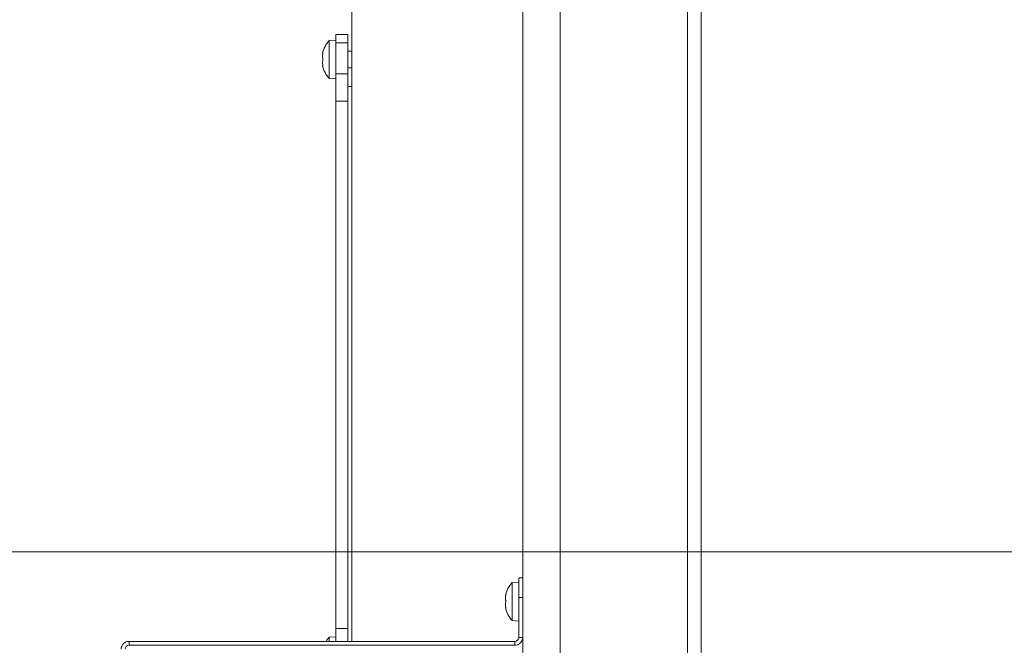
# Model space of a CAD drawing. Extents: x -5898 to -2302, y 1289 to 4183.
# Drawn here: x -5651 to -5403, y 1985 to 2142 of the extents above; entities that cross this region are included whole.
import ezdxf

# ---------------------------------------------------------------- set-up
doc = ezdxf.new("R2010")
doc.units = 0
doc.header["$LTSCALE"] = 5
doc.layers.add('LAYER14', color=30, linetype='Continuous')
doc.styles.add('STANDARD-BrunnerGroßer Text', font='arial.ttf')
doc.dimstyles.new('STANDARD-Brunner-IIGroßer Text', dxfattribs={"dimscale": 5, "dimtxt": 8, "dimasz": 5, "dimexe": 3.175, "dimexo": 0, "dimgap": 0.762, "dimtad": 1, "dimdec": 0, "dimrnd": 1e-08, "dimtxsty": 'STANDARD-BrunnerGroßer Text', "dimblk": 'Filled-1', "dimcen": 0.09, "dimdle": 10, "dimclrd": 7, "dimclre": 7, "dimclrt": 7, "dimadec": 1, "dimazin": 2, "dimtfac": 0.666667, "dimtdec": 0, "dimtmove": 0, "dimatfit": 3, "dimldrblk": 'Filled-1', "dimfxl": 1, "dimtolj": 1, "dimlwd": 15, "dimlwe": 15, "dimarcsym": 0})

# ---------------------------------------------------------------- blocks, each defined once
blk = doc.blocks.new('Filled-1')
at = {"color": 0}
for p, q in [((0, 0), (-1, 0.1667)), ((-1, 0.1667), (-1, -0.1667)), ((-1, 0), (0, 0)), ((-1, -0.1667), (0, 0))]:
    blk.add_line(p, q, dxfattribs=at)
at = {"color": 0, "flags": 128}
blk.add_lwpolyline([(-1, -0.1667), (0, 0), (-1, 0.1667), (-1, -0.1667)], dxfattribs=at)
at = {"color": 0}
blk.add_solid([(-1, -0.1667), (0, 0), (-1, 0.1667), (-1, -0.1667)], dxfattribs=at)
blk = doc.blocks.new('*D124')
at = {"layer": 'Defpoints', "color": 0}
for p in [(-4835.33, 2008.65), (-5709.09, 1683.15), (-5585.63, 1683.15)]:
    blk.add_point(p, dxfattribs=at)
at = {"layer": 'LAYER14', "color": 7, "lineweight": 15}
for p, q in [((-4835.33, 2008.65), (-5724.97, 2008.65)), ((-5709.09, 1983.65), (-5709.09, 1708.15)), ((-5585.63, 1683.15), (-5724.97, 1683.15))]:
    blk.add_line(p, q, dxfattribs=at)
at = {"layer": 'LAYER14', "color": 7, "lineweight": 15, "xscale": 25, "yscale": 25, "zscale": 25}
for p, rotation in [((-5709.09, 2008.65), 90), ((-5709.09, 1683.15), 270)]:
    blk.add_blockref('Filled-1', p, dxfattribs=dict(at, rotation=rotation))
at = {"layer": 'LAYER14', "color": 7, "lineweight": 15, "insert": (-5753.78, 1845.9), "char_height": 40, "attachment_point": 2, "rotation": 90, "style": 'STANDARD-BrunnerGroßer Text'}
blk.add_mtext('\\A1;325', dxfattribs=at)
blk = doc.blocks.new('*D128')
at = {"layer": 'Defpoints', "color": 0}
for p in [(-5564.13, 2215.15), (-5779.46, 1683.15), (-5585.63, 1683.15)]:
    blk.add_point(p, dxfattribs=at)
at = {"layer": 'LAYER14', "color": 7, "lineweight": 15}
for p, q in [((-5564.13, 2215.15), (-5795.34, 2215.15)), ((-5779.46, 2190.15), (-5779.46, 1708.15)), ((-5585.63, 1683.15), (-5795.34, 1683.15))]:
    blk.add_line(p, q, dxfattribs=at)
at = {"layer": 'LAYER14', "color": 7, "lineweight": 15, "xscale": 25, "yscale": 25, "zscale": 25}
for p, rotation in [((-5779.46, 2215.15), 90), ((-5779.46, 1683.15), 270)]:
    blk.add_blockref('Filled-1', p, dxfattribs=dict(at, rotation=rotation))
at = {"layer": 'LAYER14', "color": 7, "lineweight": 15, "insert": (-5824.15, 1915.25), "char_height": 40, "attachment_point": 2, "rotation": 90, "style": 'STANDARD-BrunnerGroßer Text'}
blk.add_mtext('\\A1;532', dxfattribs=at)
blk = doc.blocks.new('*D159')
at = {"layer": 'Defpoints', "color": 0}
for p in [(-4835.33, 2008.65), (-5709.09, 1683.15), (-5585.63, 1683.15)]:
    blk.add_point(p, dxfattribs=at)
at = {"layer": 'LAYER14', "color": 7, "lineweight": 15}
for p, q in [((-4835.33, 2008.65), (-5724.97, 2008.65)), ((-5709.09, 1983.65), (-5709.09, 1708.15)), ((-5585.63, 1683.15), (-5724.97, 1683.15))]:
    blk.add_line(p, q, dxfattribs=at)
at = {"layer": 'LAYER14', "color": 7, "lineweight": 15, "xscale": 25, "yscale": 25, "zscale": 25}
for p, rotation in [((-5709.09, 2008.65), 90), ((-5709.09, 1683.15), 270)]:
    blk.add_blockref('Filled-1', p, dxfattribs=dict(at, rotation=rotation))
at = {"layer": 'LAYER14', "color": 7, "lineweight": 15, "insert": (-5753.78, 1845.9), "char_height": 40, "attachment_point": 2, "rotation": 90, "style": 'STANDARD-BrunnerGroßer Text'}
blk.add_mtext('\\A1;325', dxfattribs=at)
blk = doc.blocks.new('*D161')
at = {"layer": 'Defpoints', "color": 0}
for p in [(-5564.13, 2215.15), (-5853.09, 1613.15), (-5526.03, 1613.15)]:
    blk.add_point(p, dxfattribs=at)
at = {"layer": 'LAYER14', "color": 7, "lineweight": 15}
for p, q in [((-5564.13, 2215.15), (-5868.97, 2215.15)), ((-5853.09, 2190.15), (-5853.09, 1638.15)), ((-5526.03, 1613.15), (-5868.97, 1613.15))]:
    blk.add_line(p, q, dxfattribs=at)
at = {"layer": 'LAYER14', "color": 7, "lineweight": 15, "xscale": 25, "yscale": 25, "zscale": 25}
for p, rotation in [((-5853.09, 2215.15), 90), ((-5853.09, 1613.15), 270)]:
    blk.add_blockref('Filled-1', p, dxfattribs=dict(at, rotation=rotation))
at = {"layer": 'LAYER14', "color": 7, "lineweight": 15, "insert": (-5897.75, 1913.7), "char_height": 40, "attachment_point": 2, "rotation": 90, "style": 'STANDARD-BrunnerGroßer Text'}
blk.add_mtext('\\A1;602', dxfattribs=at)

msp = doc.modelspace()

# ---------------------------------------------------------------- linework, layer by layer
at = {"color": 7, "linetype": 'Continuous', "lineweight": 15}
for p, q in [((-5567.33, 2067.44), (-5567.33, 2215.15)), ((-5482.87, 1844.4), (-5482.87, 2175.9)), ((-5479.41, 1844.4), (-5479.41, 2175.9)), ((-5524.33, 2002.15), (-5524.33, 2161.7)), ((-5514.87, 1853.6), (-5514.87, 2161.7)), ((-5571.33, 2137.3), (-5572.96, 2137.16)), ((-5572.96, 2137.16), (-5572.96, 2127.65)), ((-5568.33, 2138.65), (-5571.33, 2138.65)), ((-5571.33, 2136.63), (-5571.33, 2138.65)), ((-5568.33, 2136.63), (-5568.33, 2138.65)), ((-5568.33, 2136.63), (-5571.33, 2136.63)), ((-5571.33, 2128.76), (-5571.33, 2136.63)), ((-5568.33, 2128.76), (-5568.33, 2136.63)), ((-5574.57, 2133.9), (-5574.66, 2133.9)), ((-5574.66, 2133.15), (-5574.66, 2133.15)), ((-5574.56, 2134.08), (-5574.58, 2134.08)), ((-5567.33, 2134.5), (-5568.33, 2134.5)), ((-5574.66, 2131.65), (-5574.66, 2131.65)), ((-5574.66, 2130.9), (-5574.66, 2130.9)), ((-5574.57, 2130.9), (-5574.66, 2130.9)), ((-5574.56, 2130.73), (-5574.58, 2130.73)), ((-5568.33, 2130.3), (-5567.33, 2130.3)), ((-5572.96, 2127.65), (-5571.33, 2127.5)), ((-5568.33, 2128.76), (-5571.33, 2128.76)), ((-5571.33, 2121.95), (-5571.33, 2128.76)), ((-5568.33, 2121.95), (-5568.33, 2128.76)), ((-5567.33, 2125.65), (-5568.33, 2125.65)), ((-5568.33, 2121.95), (-5571.33, 2121.95)), ((-5571.33, 1989.36), (-5571.33, 2121.95)), ((-5568.33, 1989.36), (-5568.33, 2121.95)), ((-5568.33, 2055.65), (-5568.33, 2121.95)), ((-5567.33, 2055.65), (-5567.33, 2067.44)), ((-5568.33, 1989.36), (-5568.33, 2055.65)), ((-5567.33, 2043.86), (-5567.33, 2055.65)), ((-5567.33, 1986.15), (-5567.33, 2043.86)), ((-5525.33, 2001.05), (-5526.96, 2000.91)), ((-5526.96, 2000.91), (-5526.96, 1991.4)), ((-5525.33, 1997.15), (-5525.33, 2002.15)), ((-5525.33, 2002.15), (-5524.33, 2002.15)), ((-5524.33, 2002.15), (-5524.33, 1997.15)), ((-5528.57, 1997.65), (-5528.66, 1997.65)), ((-5528.66, 1996.9), (-5528.66, 1996.9)), ((-5528.56, 1997.83), (-5528.58, 1997.83)), ((-5524.33, 1997.15), (-5525.33, 1997.15)), ((-5525.33, 1997.15), (-5525.33, 1987.15)), ((-5524.33, 1997.15), (-5524.33, 1987.15)), ((-5528.66, 1995.4), (-5528.66, 1995.4)), ((-5528.66, 1994.65), (-5528.66, 1994.65)), ((-5528.57, 1994.65), (-5528.66, 1994.65)), ((-5528.56, 1994.48), (-5528.58, 1994.48)), ((-5526.96, 1991.4), (-5525.33, 1991.25)), ((-5568.33, 1989.36), (-5571.33, 1989.36)), ((-5571.33, 1986.15), (-5571.33, 1989.36)), ((-5568.33, 1986.15), (-5568.33, 1989.36)), ((-5623.33, 1986.15), (-5623.33, 1985.15)), ((-5526.33, 1986.15), (-5623.33, 1986.15)), ((-5571.33, 1987.3), (-5572.96, 1987.16)), ((-5572.96, 1987.16), (-5572.96, 1986.15)), ((-5526.33, 1985.15), (-5526.33, 1986.15)), ((-5525.33, 1987.15), (-5524.33, 1987.15)), ((-5524.33, 1853.6), (-5524.33, 1987.15)), ((-5526.33, 1985.15), (-5623.33, 1985.15))]:
    msp.add_line(p, q, dxfattribs=at)
at = {"color": 7, "linetype": 'Continuous', "lineweight": 15, "flags": 128}
for points in [[(-5574.66, 2133.91), (-5574.66, 2133.91), (-5574.66, 2133.91), (-5574.66, 2133.91), (-5574.66, 2133.91), (-5574.66, 2133.91), (-5574.66, 2133.9), (-5574.66, 2133.9), (-5574.66, 2133.9)], [(-5574.66, 2133.9), (-5574.66, 2133.9)], [(-5574.66, 2130.9), (-5574.66, 2130.9)], [(-5528.66, 1997.66), (-5528.66, 1997.66), (-5528.66, 1997.66), (-5528.66, 1997.66), (-5528.66, 1997.66), (-5528.66, 1997.66), (-5528.66, 1997.65), (-5528.66, 1997.65), (-5528.66, 1997.65)], [(-5528.66, 1997.65), (-5528.66, 1997.65)], [(-5528.66, 1994.65), (-5528.66, 1994.65)]]:
    msp.add_lwpolyline(points, dxfattribs=at)
at = {"color": 7, "linetype": 'Continuous', "lineweight": 15}
for centre, radius, start, end in [((-5567.83, 2132.4), 7, 137.1907, 167.6005), ((-5567.83, 2132.4), 7, 192.3745, 222.8093), ((-5521.83, 1996.15), 7, 137.1907, 167.6005), ((-5521.83, 1996.15), 7, 192.3745, 222.8093), ((-5623.33, 1984.15), 2, 90, 180), ((-5567.83, 1982.4), 7, 137.1907, 147.6076), ((-5526.33, 1987.15), 2, 270, 0), ((-5526.33, 1987.15), 1, 270, 0), ((-5623.33, 1984.15), 1, 90, 180)]:
    msp.add_arc(centre, radius, start, end, dxfattribs=at)
for points, knots in [([(-5574.66, 2133.9), (-5574.66, 2133.92), (-5574.65, 2133.94), (-5574.59, 2134.05), (-5574.58, 2134.08)], [0, 0, 0, 0, 0.687868, 1, 1, 1, 1]), ([(-5574.58, 2133.92), (-5574.61, 2133.73), (-5574.66, 2133.47), (-5574.66, 2133.23), (-5574.66, 2133.15)], [0, 0, 0, 0, 0.687999, 1, 1, 1, 1]), ([(-5574.66, 2133.15), (-5574.66, 2133), (-5574.65, 2132.78), (-5574.59, 2132.62), (-5574.58, 2132.57)], [0, 0, 0, 0, 0.6878305, 1, 1, 1, 1]), ([(-5574.58, 2132.24), (-5574.61, 2132.12), (-5574.66, 2131.95), (-5574.66, 2131.73), (-5574.66, 2131.65)], [0, 0, 0, 0, 0.687947, 1, 1, 1, 1]), ([(-5574.58, 2134.08), (-5574.57, 2134.09), (-5574.57, 2134.1), (-5574.56, 2134.1), (-5574.56, 2134.07), (-5574.56, 2134.03), (-5574.57, 2133.97), (-5574.57, 2133.93), (-5574.58, 2133.92)], [0, 0, 0, 0, 0.173602, 0.347939, 0.518483, 0.685896, 0.853576, 1, 1, 1, 1]), ([(-5574.58, 2132.57), (-5574.57, 2132.55), (-5574.57, 2132.53), (-5574.56, 2132.46), (-5574.56, 2132.4), (-5574.56, 2132.33), (-5574.57, 2132.28), (-5574.57, 2132.25), (-5574.58, 2132.24)], [0, 0, 0, 0, 0.173551, 0.347889, 0.518434, 0.685848, 0.853527, 1, 1, 1, 1]), ([(-5574.66, 2131.65), (-5574.66, 2131.48), (-5574.65, 2131.24), (-5574.59, 2130.97), (-5574.58, 2130.89)], [0, 0, 0, 0, 0.687829, 1, 1, 1, 1]), ([(-5574.58, 2130.73), (-5574.61, 2130.79), (-5574.66, 2130.89), (-5574.66, 2130.9), (-5574.66, 2130.9)], [0, 0, 0, 0, 0.687973, 1, 1, 1, 1]), ([(-5574.58, 2130.89), (-5574.57, 2130.87), (-5574.57, 2130.83), (-5574.56, 2130.77), (-5574.56, 2130.73), (-5574.56, 2130.71), (-5574.57, 2130.71), (-5574.57, 2130.72), (-5574.58, 2130.73)], [0, 0, 0, 0, 0.1736553, 0.3479906, 0.518533, 0.6859457, 0.8536264, 1, 1, 1, 1]), ([(-5528.66, 1997.65), (-5528.66, 1997.67), (-5528.65, 1997.69), (-5528.59, 1997.8), (-5528.58, 1997.83)], [0, 0, 0, 0, 0.687868, 1, 1, 1, 1]), ([(-5528.58, 1997.67), (-5528.61, 1997.48), (-5528.66, 1997.22), (-5528.66, 1996.98), (-5528.66, 1996.9)], [0, 0, 0, 0, 0.687999, 1, 1, 1, 1]), ([(-5528.66, 1996.9), (-5528.66, 1996.75), (-5528.65, 1996.53), (-5528.59, 1996.37), (-5528.58, 1996.32)], [0, 0, 0, 0, 0.687831, 1, 1, 1, 1]), ([(-5528.58, 1995.99), (-5528.61, 1995.87), (-5528.66, 1995.7), (-5528.66, 1995.48), (-5528.66, 1995.4)], [0, 0, 0, 0, 0.687947, 1, 1, 1, 1]), ([(-5528.58, 1997.83), (-5528.57, 1997.84), (-5528.57, 1997.85), (-5528.56, 1997.85), (-5528.56, 1997.82), (-5528.56, 1997.78), (-5528.57, 1997.72), (-5528.57, 1997.68), (-5528.58, 1997.67)], [0, 0, 0, 0, 0.173602, 0.347939, 0.518483, 0.685896, 0.853576, 1, 1, 1, 1]), ([(-5528.58, 1996.32), (-5528.57, 1996.3), (-5528.57, 1996.28), (-5528.56, 1996.21), (-5528.56, 1996.15), (-5528.56, 1996.08), (-5528.57, 1996.03), (-5528.57, 1996), (-5528.58, 1995.99)], [0, 0, 0, 0, 0.173551, 0.347889, 0.518434, 0.685848, 0.853527, 1, 1, 1, 1]), ([(-5528.66, 1995.4), (-5528.66, 1995.23), (-5528.65, 1994.99), (-5528.59, 1994.72), (-5528.58, 1994.64)], [0, 0, 0, 0, 0.687829, 1, 1, 1, 1]), ([(-5528.58, 1994.48), (-5528.61, 1994.54), (-5528.66, 1994.64), (-5528.66, 1994.65), (-5528.66, 1994.65)], [0, 0, 0, 0, 0.6879732, 1, 1, 1, 1]), ([(-5528.58, 1994.64), (-5528.57, 1994.62), (-5528.57, 1994.58), (-5528.56, 1994.52), (-5528.56, 1994.48), (-5528.56, 1994.46), (-5528.57, 1994.46), (-5528.57, 1994.47), (-5528.58, 1994.48)], [0, 0, 0, 0, 0.173655, 0.347991, 0.518533, 0.685946, 0.853626, 1, 1, 1, 1])]:
    msp.add_open_spline(points, degree=3, knots=knots, dxfattribs=at)

# ---------------------------------------------------------------- dimensions: what is measured, and where the dimension line sits
at = {"layer": 'LAYER14', "color": 7, "lineweight": 15}
for base, p1, p2, picture, middle in [((-5853.09, 1613.15), (-5564.13, 2215.15), (-5526.03, 1613.15), '*D161', (-5853.09, 1913.7)), ((-5779.46, 1683.15), (-5564.13, 2215.15), (-5585.63, 1683.15), '*D128', (-5779.46, 1915.25)), ((-5709.09453152, 1683.15410346), (-4835.32658233, 2008.65410346), (-5585.62658233, 1683.15410346), '*D124', (-5709.09453152, 1845.90410346)), ((-5709.09453152, 1683.15410346), (-4835.32658233, 2008.65410346), (-5585.62658233, 1683.15410346), '*D159', (-5709.09453152, 1845.90410346))]:
    dim = msp.add_linear_dim(base=base, p1=p1, p2=p2, angle=90, dimstyle='STANDARD-Brunner-IIGroßer Text', dxfattribs=at)
    dim.commit()
    dim.dimension.update_dxf_attribs({"geometry": picture, "text_midpoint": middle, "dimtype": 160})

doc.saveas('drawing.dxf')
